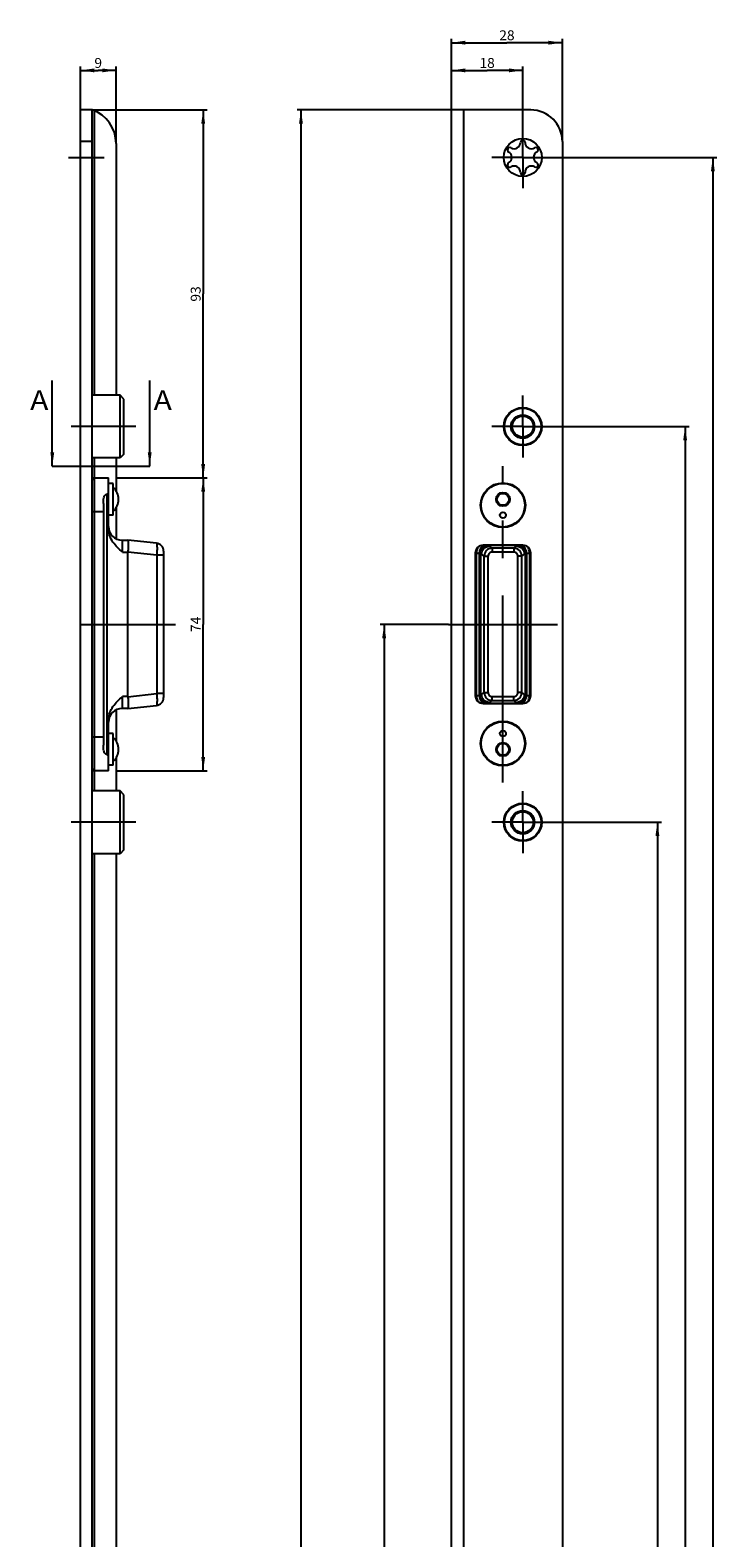
# Model space of a CAD drawing. Units: millimetres. Extents: x 10 to 197, y 10 to 1927.
# Drawn here: x 17 to 190, y 1546 to 1927 of the extents above; entities that cross this region are included whole.
import ezdxf
from ezdxf.enums import TextEntityAlignment as Align

# ---------------------------------------------------------------- set-up
doc = ezdxf.new("R2010")
doc.units = ezdxf.units.MM
doc.header["$LTSCALE"] = 126.133333
doc.linetypes.add('CENTER', pattern=[0.6, 0.375, -0.075, 0.075, -0.075])
doc.layers.get('0').update_dxf_attribs({"linetype": 'CONTINUOUS'})
for name, color, linetype in [('91511100000_BL23', 7, 'CONTINUOUS'), ('91511100000_BL24', 7, 'CONTINUOUS'), ('93866300000_M_BL17', 7, 'CONTINUOUS'), ('93866300000_M_BL18', 7, 'CONTINUOUS'), ('94528902000_M_BL6', 7, 'CONTINUOUS'), ('94528902000_M_BL7', 7, 'CONTINUOUS'), ('95056301000_BL5', 7, 'CONTINUOUS'), ('95060701R00_BL1', 7, 'CONTINUOUS'), ('HATCHING_BL0', 7, 'CONTINUOUS')]:
    doc.layers.add(name, color=color, linetype=linetype)
doc.styles.get("Standard").update_dxf_attribs({"font": 'arial.ttf'})
doc.dimstyles.new('DIMSTYLE_1', dxfattribs={"dimtxt": 2.5, "dimasz": 3.5, "dimexe": 1, "dimexo": 0, "dimtad": 1, "dimdec": 3, "dimdsep": 46, "dimtxsty": 'STANDARD', "dimblk": '_FILLED', "dimblk1": '_FILLED', "dimblk2": '_FILLED', "dimcen": 0.09, "dimclrt": 5, "dimadec": 0, "dimazin": 0, "dimtp": 0.2, "dimtm": 0.2, "dimtfac": 1, "dimtdec": 3, "dimtofl": 0, "dimtmove": 0, "dimatfit": 3, "dimldrblk": '_FILLED', "dimfxl": 1, "dimtolj": 1, "dimarcsym": 0})
doc.dimstyles.new('DIMSTYLE_2', dxfattribs={"dimtxt": 2.5, "dimasz": 3.5, "dimexe": 1, "dimexo": 0, "dimtad": 1, "dimdec": 3, "dimdsep": 46, "dimtxsty": 'STANDARD', "dimblk": '_FILLED', "dimblk1": '_FILLED', "dimblk2": '_FILLED', "dimcen": 0.09, "dimclrt": 5, "dimadec": 0, "dimazin": 0, "dimtp": 1.2, "dimtm": 1.2, "dimtfac": 1, "dimtdec": 3, "dimtofl": 0, "dimtmove": 0, "dimatfit": 3, "dimldrblk": '_FILLED', "dimfxl": 1, "dimtolj": 1, "dimarcsym": 0})
doc.dimstyles.new('DIMSTYLE_3', dxfattribs={"dimtxt": 2.5, "dimasz": 3.5, "dimexe": 1, "dimexo": 0, "dimtad": 1, "dimdec": 3, "dimdsep": 46, "dimtxsty": 'STANDARD', "dimblk": '_FILLED', "dimblk1": '_FILLED', "dimblk2": '_FILLED', "dimcen": 0.09, "dimclrt": 5, "dimadec": 0, "dimazin": 0, "dimtp": 0.3, "dimtm": 0.3, "dimtfac": 1, "dimtdec": 3, "dimtofl": 0, "dimtmove": 0, "dimatfit": 3, "dimldrblk": '_FILLED', "dimfxl": 1, "dimtolj": 1, "dimarcsym": 0})
doc.dimstyles.new('DIMSTYLE_5', dxfattribs={"dimtxt": 2.5, "dimasz": 3.5, "dimexe": 1, "dimexo": 0, "dimtad": 1, "dimdec": 3, "dimdsep": 46, "dimtxsty": 'STANDARD', "dimblk": '_FILLED', "dimblk1": '_FILLED', "dimblk2": '_FILLED', "dimcen": 0.09, "dimclrt": 5, "dimadec": 0, "dimazin": 0, "dimtp": 0.8, "dimtm": 0.8, "dimtfac": 1, "dimtdec": 3, "dimtofl": 0, "dimtmove": 0, "dimatfit": 3, "dimldrblk": '_FILLED', "dimfxl": 1, "dimtolj": 1, "dimarcsym": 0})
doc.dimstyles.get("Standard").update_dxf_attribs({"dimtxt": 2.5, "dimasz": 3.5, "dimexe": 1, "dimexo": 0, "dimtad": 1, "dimdec": 3, "dimdsep": 46, "dimtxsty": 'STANDARD', "dimblk": '_FILLED', "dimblk1": '_FILLED', "dimblk2": '_FILLED', "dimcen": 0.09, "dimclrt": 5, "dimadec": 0, "dimazin": 0, "dimtol": 1, "dimtp": 0.001, "dimtm": 0.001, "dimtfac": 1, "dimtdec": 3, "dimtofl": 0, "dimtmove": 0, "dimatfit": 3, "dimldrblk": '_FILLED', "dimfxl": 1, "dimtolj": 1, "dimarcsym": 0})

# ---------------------------------------------------------------- blocks, each defined once
blk = doc.blocks.new('_FILLED')
at = {"color": 0, "linetype": 'BYBLOCK'}
blk.add_solid([(0, 0), (-1, 0.14), (-1, -0.14)], dxfattribs=at)
blk = doc.blocks.new('*D0')
at = {"color": 2, "linetype": 'CONTINUOUS'}
for p, q in [((29.63, 1906.83), (29.63, 1917.83)), ((29.63, 1916.83), (34.13, 1916.83)), ((38.63, 1916.83), (34.13, 1916.83)), ((38.63, 1898.35), (38.63, 1917.83))]:
    blk.add_line(p, q, dxfattribs=at)
at = {"color": 2, "linetype": 'CONTINUOUS', "xscale": 3.5, "yscale": 3.5, "zscale": 3.5, "rotation": 180}
blk.add_blockref('_FILLED', (29.63, 1916.83), dxfattribs=at)
at = {"color": 2, "linetype": 'CONTINUOUS', "xscale": 3.5, "yscale": 3.5, "zscale": 3.5}
blk.add_blockref('_FILLED', (38.63, 1916.83), dxfattribs=at)
at = {"color": 5, "linetype": 'CONTINUOUS'}
blk.add_text('9', height=2.5, dxfattribs=at).set_placement((33.16, 1917.46), (35.1, 1917.46), align=Align.FIT)
blk = doc.blocks.new('*D1')
at = {"color": 2, "linetype": 'CONTINUOUS'}
for p, q in [((123.32, 1906.83), (123.32, 1924.83)), ((151.32, 1898.83), (151.32, 1924.83)), ((123.32, 1923.83), (137.32, 1923.83)), ((151.32, 1923.83), (137.32, 1923.83))]:
    blk.add_line(p, q, dxfattribs=at)
at = {"color": 2, "linetype": 'CONTINUOUS', "xscale": 3.5, "yscale": 3.5, "zscale": 3.5, "rotation": 180}
blk.add_blockref('_FILLED', (123.32, 1923.83), dxfattribs=at)
at = {"color": 2, "linetype": 'CONTINUOUS', "xscale": 3.5, "yscale": 3.5, "zscale": 3.5}
blk.add_blockref('_FILLED', (151.32, 1923.83), dxfattribs=at)
at = {"color": 5, "linetype": 'CONTINUOUS'}
blk.add_text('28', height=2.5, dxfattribs=at).set_placement((135.38, 1924.46), (139.26, 1924.46), align=Align.FIT)
blk = doc.blocks.new('*D2')
at = {"color": 2, "linetype": 'CONTINUOUS'}
for p, q in [((126.32, 1906.83), (84.32, 1906.83)), ((85.32, 1906.83), (85.32, 1031.83)), ((85.32, 156.83), (85.32, 1031.83)), ((123.35, 156.83), (84.32, 156.83))]:
    blk.add_line(p, q, dxfattribs=at)
at = {"color": 2, "linetype": 'CONTINUOUS', "xscale": 3.5, "yscale": 3.5, "zscale": 3.5}
for p, rotation in [((85.32, 1906.83), 90), ((85.32, 156.83), 270)]:
    blk.add_blockref('_FILLED', p, dxfattribs=dict(at, rotation=rotation))
at = {"color": 5, "linetype": 'CONTINUOUS'}
blk.add_text('1750', height=2.5, rotation=90, dxfattribs=at).set_placement((84.7, 1027.95), (84.7, 1035.72), align=Align.FIT)
blk = doc.blocks.new('*D4')
at = {"color": 2, "linetype": 'CONTINUOUS'}
for p, q in [((38.8, 1813.83), (61.63, 1813.83)), ((60.63, 1813.83), (60.63, 1776.83)), ((60.63, 1739.83), (60.63, 1776.83)), ((38.6, 1739.83), (61.63, 1739.83))]:
    blk.add_line(p, q, dxfattribs=at)
at = {"color": 2, "linetype": 'CONTINUOUS', "xscale": 3.5, "yscale": 3.5, "zscale": 3.5}
for p, rotation in [((60.63, 1813.83), 90), ((60.63, 1739.83), 270)]:
    blk.add_blockref('_FILLED', p, dxfattribs=dict(at, rotation=rotation))
at = {"color": 5, "linetype": 'CONTINUOUS'}
blk.add_text('74', height=2.5, rotation=90, dxfattribs=at).set_placement((60, 1774.89), (60, 1778.77), align=Align.FIT)
blk = doc.blocks.new('*D5')
at = {"color": 2, "linetype": 'CONTINUOUS'}
for p, q in [((32.63, 1906.83), (61.63, 1906.83)), ((60.63, 1906.83), (60.63, 1860.33)), ((60.63, 1813.83), (60.63, 1860.33)), ((38.7, 1813.83), (61.63, 1813.83))]:
    blk.add_line(p, q, dxfattribs=at)
at = {"color": 2, "linetype": 'CONTINUOUS', "xscale": 3.5, "yscale": 3.5, "zscale": 3.5}
for p, rotation in [((60.63, 1906.83), 90), ((60.63, 1813.83), 270)]:
    blk.add_blockref('_FILLED', p, dxfattribs=dict(at, rotation=rotation))
at = {"color": 5, "linetype": 'CONTINUOUS'}
blk.add_text('93', height=2.5, rotation=90, dxfattribs=at).set_placement((60, 1858.39), (60, 1862.27), align=Align.FIT)
blk = doc.blocks.new('*D14')
at = {"color": 2, "linetype": 'CONTINUOUS'}
for p, q in [((123.32, 1906.83), (123.32, 1917.83)), ((123.32, 1916.83), (132.32, 1916.83)), ((141.32, 1916.83), (132.32, 1916.83)), ((141.32, 1902.63), (141.32, 1917.83))]:
    blk.add_line(p, q, dxfattribs=at)
at = {"color": 2, "linetype": 'CONTINUOUS', "xscale": 3.5, "yscale": 3.5, "zscale": 3.5, "rotation": 180}
blk.add_blockref('_FILLED', (123.32, 1916.83), dxfattribs=at)
at = {"color": 2, "linetype": 'CONTINUOUS', "xscale": 3.5, "yscale": 3.5, "zscale": 3.5}
blk.add_blockref('_FILLED', (141.32, 1916.83), dxfattribs=at)
at = {"color": 5, "linetype": 'CONTINUOUS'}
blk.add_text('18', height=2.5, dxfattribs=at).set_placement((130.38, 1917.46), (134.26, 1917.46), align=Align.FIT)
blk = doc.blocks.new('*D15')
at = {"color": 2, "linetype": 'CONTINUOUS'}
for p, q in [((122.57, 1776.83), (105.32, 1776.83)), ((106.32, 1776.83), (106.32, 1411.83)), ((106.32, 1046.83), (106.32, 1411.83)), ((113.32, 1046.83), (105.32, 1046.83))]:
    blk.add_line(p, q, dxfattribs=at)
at = {"color": 2, "linetype": 'CONTINUOUS', "xscale": 3.5, "yscale": 3.5, "zscale": 3.5}
for p, rotation in [((106.32, 1776.83), 90), ((106.32, 1046.83), 270)]:
    blk.add_blockref('_FILLED', p, dxfattribs=dict(at, rotation=rotation))
at = {"color": 5, "linetype": 'CONTINUOUS'}
blk.add_text('730', height=2.5, rotation=90, dxfattribs=at).set_placement((105.7, 1408.92), (105.7, 1414.74), align=Align.FIT)
blk = doc.blocks.new('*D31')
at = {"color": 2, "linetype": 'CONTINUOUS'}
for p, q in [((149.12, 1726.83), (176.32, 1726.83)), ((175.32, 1726.83), (175.32, 1386.83)), ((175.32, 1046.83), (175.32, 1386.83)), ((153.89, 1046.83), (176.32, 1046.83))]:
    blk.add_line(p, q, dxfattribs=at)
at = {"color": 2, "linetype": 'CONTINUOUS', "xscale": 3.5, "yscale": 3.5, "zscale": 3.5}
for p, rotation in [((175.32, 1726.83), 90), ((175.32, 1046.83), 270)]:
    blk.add_blockref('_FILLED', p, dxfattribs=dict(at, rotation=rotation))
at = {"color": 5, "linetype": 'CONTINUOUS'}
blk.add_text('680', height=2.5, rotation=90, dxfattribs=at).set_placement((174.7, 1383.92), (174.7, 1389.74), align=Align.FIT)
blk = doc.blocks.new('*D32')
at = {"color": 2, "linetype": 'CONTINUOUS'}
for p, q in [((149.12, 1826.83), (183.32, 1826.83)), ((182.32, 1826.83), (182.32, 1436.83)), ((182.32, 1046.83), (182.32, 1436.83)), ((153.89, 1046.83), (183.32, 1046.83))]:
    blk.add_line(p, q, dxfattribs=at)
at = {"color": 2, "linetype": 'CONTINUOUS', "xscale": 3.5, "yscale": 3.5, "zscale": 3.5}
for p, rotation in [((182.32, 1826.83), 90), ((182.32, 1046.83), 270)]:
    blk.add_blockref('_FILLED', p, dxfattribs=dict(at, rotation=rotation))
at = {"color": 5, "linetype": 'CONTINUOUS'}
blk.add_text('780', height=2.5, rotation=90, dxfattribs=at).set_placement((181.7, 1433.92), (181.7, 1439.74), align=Align.FIT)
blk = doc.blocks.new('*D33')
at = {"color": 2, "linetype": 'CONTINUOUS'}
for p, q in [((149.12, 1894.83), (190.32, 1894.83)), ((189.32, 1894.83), (189.32, 1470.83)), ((189.32, 1046.83), (189.32, 1470.83)), ((153.89, 1046.83), (190.32, 1046.83))]:
    blk.add_line(p, q, dxfattribs=at)
at = {"color": 2, "linetype": 'CONTINUOUS', "xscale": 3.5, "yscale": 3.5, "zscale": 3.5}
for p, rotation in [((189.32, 1894.83), 90), ((189.32, 1046.83), 270)]:
    blk.add_blockref('_FILLED', p, dxfattribs=dict(at, rotation=rotation))
at = {"color": 5, "linetype": 'CONTINUOUS'}
blk.add_text('848', height=2.5, rotation=90, dxfattribs=at).set_placement((188.7, 1467.92), (188.7, 1473.74), align=Align.FIT)
blk = doc.blocks.new('95060701R00_BL1', base_point=(88.97, 1006.96))
at = {"layer": '95060701R00_BL1', "color": 7, "linetype": 'CONTINUOUS'}
for p, q in [((29.63, 156.83), (29.63, 1906.83)), ((32.63, 1906.83), (29.63, 1906.83)), ((32.63, 156.83), (32.63, 1906.83)), ((123.32, 156.83), (123.32, 1906.83)), ((143.32, 1906.83), (123.32, 1906.83)), ((38.63, 1898.35), (38.63, 1834.78)), ((151.32, 1898.83), (151.32, 164.83)), ((38.63, 1818.88), (38.63, 1810.62)), ((38.63, 1806.24), (38.63, 1798.47)), ((129.32, 1794.83), (129.32, 1758.83)), ((141.32, 1796.83), (131.32, 1796.83)), ((143.32, 1758.83), (143.32, 1794.83)), ((131.32, 1756.83), (141.32, 1756.83)), ((38.63, 1755.19), (38.63, 1747.42)), ((38.63, 1743.04), (38.63, 1734.78)), ((38.63, 1718.88), (38.63, 1138.78))]:
    blk.add_line(p, q, dxfattribs=at)
at = {"layer": '95060701R00_BL1', "color": 9, "linetype": 'CONTINUOUS'}
for p, q in [((33.13, 1906.64), (33.13, 1834.78)), ((126.32, 1906.83), (126.32, 1095.98)), ((32.63, 1898.83), (29.63, 1898.83)), ((33.13, 1818.88), (33.13, 1813.83)), ((33.13, 1739.83), (33.13, 1734.78)), ((33.13, 1718.88), (33.13, 1138.78))]:
    blk.add_line(p, q, dxfattribs=at)
at = {"layer": '95060701R00_BL1', "color": 7, "linetype": 'CENTER'}
for p, q in [((141.32, 1894.83), (141.32, 1902.63)), ((26.63, 1894.83), (35.63, 1894.83)), ((141.32, 1894.83), (133.52, 1894.83)), ((141.32, 1894.83), (141.32, 1887.03)), ((141.32, 1894.83), (149.12, 1894.83)), ((141.32, 1826.83), (141.32, 1834.63)), ((141.32, 1826.83), (133.52, 1826.83)), ((141.32, 1826.83), (141.32, 1819.03)), ((141.32, 1826.83), (149.12, 1826.83)), ((141.32, 1726.83), (141.32, 1734.63)), ((141.32, 1726.83), (133.52, 1726.83)), ((141.32, 1726.83), (141.32, 1719.03)), ((141.32, 1726.83), (149.12, 1726.83))]:
    blk.add_line(p, q, dxfattribs=at)
at = {"layer": '95060701R00_BL1', "color": 7, "linetype": 'CONTINUOUS'}
for centre, radius in [((141.32, 1894.83), 4.8), ((141.32, 1826.83), 4.8), ((136.32, 1806.93), 5.65), ((136.32, 1746.73), 5.65), ((141.32, 1726.83), 4.8)]:
    blk.add_circle(centre, radius, dxfattribs=at)
for centre, radius, start, end in [((29.63, 1898.35), 9, 0, 70.5288), ((143.32, 1898.83), 8, 0, 90), ((139.17, 1898.56), 1.55, 238.0327, 1.9673), ((141.32, 1898.63), 0.6, 358.0327, 181.9673), ((143.47, 1898.56), 1.55, 178.0327, 301.9673), ((138.03, 1896.73), 0.6, 58.0327, 241.9673), ((137.02, 1894.83), 1.55, 298.0327, 61.9673), ((145.62, 1894.83), 1.55, 118.0327, 241.9673), ((144.61, 1896.73), 0.6, 298.0327, 121.9673), ((138.03, 1892.93), 0.6, 118.0327, 301.9673), ((139.17, 1891.1), 1.55, 358.0327, 121.9673), ((141.32, 1891.03), 0.6, 178.0327, 1.9673), ((143.47, 1891.1), 1.55, 58.0327, 181.9673), ((144.61, 1892.93), 0.6, 238.0327, 61.9673), ((131.32, 1794.83), 2, 90, 180), ((141.32, 1794.83), 2, 0, 90), ((131.32, 1758.83), 2, 180, 270), ((141.32, 1758.83), 2, 270, 360)]:
    blk.add_arc(centre, radius, start, end, dxfattribs=at)
blk = doc.blocks.new('95056301000_BL5', base_point=(89.85, 964.58))
at = {"layer": '95056301000_BL5', "color": 9, "linetype": 'CONTINUOUS'}
for p, q in [((33.13, 1813.83), (33.13, 1739.83)), ((36.43, 1743.89), (36.43, 1809.77)), ((32.63, 1805.33), (35.43, 1805.33)), ((40.23, 1795.08), (40.23, 1798.08)), ((40.23, 1795.08), (41.63, 1795.08)), ((48.91, 1794.34), (41.63, 1795.11)), ((129.62, 1794.78), (130.62, 1794.78)), ((130.33, 1794.78), (130.33, 1758.88)), ((132.62, 1796.78), (132.62, 1796.83)), ((133.57, 1796.06), (132.89, 1796.57)), ((133.57, 1796.06), (133.57, 1795.06)), ((139.07, 1796.06), (133.57, 1796.06)), ((139.07, 1795.06), (133.57, 1795.06)), ((139.07, 1796.06), (139.75, 1796.57)), ((139.07, 1796.06), (139.07, 1795.06)), ((140.02, 1796.78), (140.02, 1796.83)), ((142.02, 1794.78), (143.02, 1794.78)), ((142.31, 1758.88), (142.31, 1794.78)), ((48.91, 1794.34), (48.91, 1759.32)), ((50.63, 1794.34), (48.91, 1794.34)), ((131.58, 1794.07), (130.91, 1794.58)), ((131.58, 1759.59), (131.58, 1794.07)), ((131.58, 1794.07), (132.57, 1794.07)), ((132.57, 1759.59), (132.57, 1794.07)), ((140.07, 1759.59), (140.07, 1794.07)), ((141.06, 1794.07), (140.07, 1794.07)), ((141.06, 1794.07), (141.73, 1794.58)), ((141.06, 1759.59), (141.06, 1794.07)), ((40.23, 1755.58), (40.23, 1758.58)), ((41.63, 1758.58), (40.23, 1758.58)), ((41.63, 1758.55), (48.91, 1759.32)), ((50.63, 1759.32), (48.91, 1759.32)), ((129.62, 1758.88), (130.62, 1758.88)), ((130.91, 1759.08), (131.58, 1759.59)), ((131.58, 1759.59), (132.57, 1759.59)), ((132.62, 1756.88), (132.62, 1756.83)), ((132.89, 1757.09), (133.57, 1757.6)), ((133.57, 1757.6), (133.57, 1758.6)), ((133.57, 1758.6), (139.07, 1758.6)), ((133.57, 1757.6), (139.07, 1757.6)), ((139.07, 1757.6), (139.07, 1758.6)), ((139.75, 1757.09), (139.07, 1757.6)), ((140.02, 1756.88), (140.02, 1756.83)), ((141.06, 1759.59), (140.07, 1759.59)), ((141.73, 1759.08), (141.06, 1759.59)), ((142.02, 1758.88), (143.02, 1758.88)), ((35.43, 1748.33), (32.63, 1748.33))]:
    blk.add_line(p, q, dxfattribs=at)
at = {"layer": '95056301000_BL5', "color": 7, "linetype": 'CONTINUOUS'}
for p, q in [((33.13, 1813.83), (36.73, 1813.83)), ((36.73, 1800.85), (36.73, 1813.83)), ((35.43, 1807.38), (35.43, 1746.28)), ((36.73, 1809.77), (36.43, 1809.77)), ((40.23, 1798.08), (41.63, 1798.08)), ((48.84, 1797.32), (41.63, 1798.08)), ((41.63, 1758.58), (41.63, 1795.08)), ((50.63, 1795.33), (50.63, 1758.33)), ((129.62, 1758.88), (129.62, 1794.78)), ((130.62, 1794.78), (130.62, 1758.88)), ((140.02, 1796.78), (132.62, 1796.78)), ((142.02, 1758.88), (142.02, 1794.78)), ((143.02, 1794.78), (143.02, 1758.88)), ((132.62, 1756.88), (140.02, 1756.88)), ((36.73, 1739.83), (36.73, 1752.81)), ((41.63, 1755.58), (40.23, 1755.58)), ((41.63, 1755.58), (48.84, 1756.34)), ((36.43, 1743.89), (36.73, 1743.89)), ((36.73, 1739.83), (33.13, 1739.83))]:
    blk.add_line(p, q, dxfattribs=at)
at = {"layer": '95056301000_BL5', "color": 7, "linetype": 'CENTER'}
for p, q in [((136.32, 1736.83), (136.32, 1816.83)), ((29.63, 1776.83), (53.63, 1776.83)), ((122.57, 1776.83), (150.07, 1776.83))]:
    blk.add_line(p, q, dxfattribs=at)
at = {"layer": '95056301000_BL5', "color": 7, "linetype": 'CONTINUOUS'}
for centre, radius, start, end in [((33.13, 1813.33), 0.5, 90, 180), ((40.23, 1801.58), 3.5, 180, 270), ((48.63, 1795.33), 2, 0.0004, 84), ((132.62, 1794.78), 3, 146.5251, 180), ((132.62, 1794.78), 2, 90, 180), ((140.02, 1794.78), 2, 0, 90), ((140.02, 1794.78), 3, 0, 33.4749), ((48.63, 1758.33), 2, 276, 359.9996), ((132.62, 1758.88), 3, 180, 213.4749), ((132.62, 1758.88), 2, 180, 270), ((140.02, 1758.88), 2, 270, 360), ((140.02, 1758.88), 3, 326.5251, 360), ((40.23, 1752.08), 3.5, 90, 180), ((33.13, 1740.33), 0.5, 180, 270)]:
    blk.add_arc(centre, radius, start, end, dxfattribs=at)
at = {"layer": '95056301000_BL5', "color": 9, "linetype": 'CONTINUOUS'}
for centre, radius, start, end in [((132.62, 1794.78), 2.29, 116.3648, 180), ((126.81, 1789.11), 6.83, 53.183, 56.1295), ((133.58, 1794.06), 2, 90.4123, 179.5876), ((139.06, 1794.06), 2, 0.4124, 89.5877), ((140.02, 1794.78), 2.29, 0, 63.6352), ((145.83, 1789.11), 6.83, 123.8705, 126.817), ((132.62, 1758.88), 2.29, 180, 243.6352), ((126.81, 1764.55), 6.83, 303.8705, 306.817), ((133.58, 1759.6), 2, 180.4124, 269.5877), ((139.06, 1759.6), 2, 270.4123, 359.5876), ((140.02, 1758.88), 2.29, 296.3648, 360), ((145.83, 1764.55), 6.83, 233.183, 236.1295)]:
    blk.add_arc(centre, radius, start, end, dxfattribs=at)
at = {"layer": '95056301000_BL5', "color": 7, "linetype": 'CONTINUOUS'}
for centre, start_param, end_param in [((62.97, 1795.08), 3.132504, 3.141593), ((62.97, 1758.58), 3.141593, 3.150681)]:
    blk.add_ellipse(centre, major_axis=(21.35, 0), ratio=0.140541, start_param=start_param, end_param=end_param, dxfattribs=at)
for points, knots in [([(35.43, 1807.38), (35.43, 1807.62), (35.44, 1808.09), (35.51, 1808.68), (35.65, 1809.12), (35.81, 1809.43), (36.06, 1809.69), (36.31, 1809.77), (36.43, 1809.77)], [0, 0, 0, 0, 0.255602, 0.503768, 0.625379, 0.746483, 0.870113, 1, 1, 1, 1]), ([(40.23, 1795.08), (39.8, 1795.47), (38.95, 1796.26), (37.81, 1797.58), (36.96, 1799.11), (36.73, 1800.27), (36.73, 1800.85)], [0, 0, 0, 0, 0.250464, 0.500714, 0.750575, 1, 1, 1, 1]), ([(41.63, 1798.08), (41.64, 1798.08), (41.65, 1798.05), (41.66, 1798.01), (41.67, 1797.94), (41.68, 1797.79), (41.7, 1797.54), (41.7, 1797.18), (41.7, 1796.74), (41.69, 1796.23), (41.66, 1795.68), (41.64, 1795.3), (41.63, 1795.11)], [0, 0, 0, 0, 0.006896, 0.022203, 0.046535, 0.079836, 0.172176, 0.296029, 0.44682, 0.618803, 0.805644, 1, 1, 1, 1]), ([(36.73, 1752.81), (36.73, 1753.39), (36.96, 1754.55), (37.81, 1756.08), (38.95, 1757.4), (39.8, 1758.19), (40.23, 1758.58)], [0, 0, 0, 0, 0.249424, 0.499285, 0.749536, 1, 1, 1, 1]), ([(41.63, 1758.55), (41.64, 1758.36), (41.66, 1757.98), (41.69, 1757.43), (41.7, 1756.93), (41.7, 1756.48), (41.7, 1756.12), (41.68, 1755.87), (41.67, 1755.72), (41.66, 1755.65), (41.65, 1755.61), (41.64, 1755.58), (41.63, 1755.58)], [0, 0, 0, 0, 0.194356, 0.381197, 0.55318, 0.703971, 0.827824, 0.920164, 0.953465, 0.977797, 0.993104, 1, 1, 1, 1]), ([(36.43, 1743.89), (36.31, 1743.89), (36.06, 1743.97), (35.81, 1744.23), (35.65, 1744.54), (35.51, 1744.98), (35.44, 1745.57), (35.43, 1746.04), (35.43, 1746.28)], [0, 0, 0, 0, 0.129868, 0.253495, 0.3746, 0.496214, 0.74439, 1, 1, 1, 1])]:
    blk.add_open_spline(points, degree=3, knots=knots, dxfattribs=at)
at = {"layer": '95056301000_BL5', "color": 9, "linetype": 'CONTINUOUS'}
for points, knots in [([(48.84, 1797.32), (48.86, 1797.32), (48.9, 1797.22), (48.93, 1797.06), (48.96, 1796.78), (48.97, 1796.42), (48.98, 1795.97), (48.96, 1795.27), (48.93, 1794.72), (48.91, 1794.34)], [0, 0, 0, 0, 0.026354, 0.085276, 0.17785, 0.301258, 0.451111, 0.621851, 1, 1, 1, 1]), ([(130.91, 1794.58), (130.91, 1795.08), (131.34, 1796.12), (132.38, 1796.56), (132.89, 1796.57)], [0, 0, 0, 0, 0.500744, 1, 1, 1, 1]), ([(133.57, 1795.06), (133.31, 1795.06), (132.78, 1794.86), (132.57, 1794.33), (132.57, 1794.07)], [0, 0, 0, 0, 0.500105, 1, 1, 1, 1]), ([(132.62, 1796.77), (132.6, 1796.76), (132.7, 1796.71), (132.74, 1796.68), (132.79, 1796.64), (132.83, 1796.62), (132.86, 1796.6), (132.89, 1796.58), (132.89, 1796.57)], [0, 0, 0, 0, 0.216843, 0.495987, 0.61259, 0.761469, 0.911354, 1, 1, 1, 1]), ([(140.07, 1794.07), (140.07, 1794.33), (139.86, 1794.86), (139.33, 1795.06), (139.07, 1795.06)], [0, 0, 0, 0, 0.499895, 1, 1, 1, 1]), ([(140.02, 1796.77), (140.04, 1796.76), (139.94, 1796.71), (139.9, 1796.68), (139.86, 1796.64), (139.81, 1796.62), (139.78, 1796.6), (139.75, 1796.58), (139.75, 1796.57)], [0, 0, 0, 0, 0.216843, 0.495987, 0.61259, 0.761469, 0.911354, 1, 1, 1, 1]), ([(139.75, 1796.57), (140.26, 1796.56), (141.3, 1796.12), (141.73, 1795.08), (141.73, 1794.58)], [0, 0, 0, 0, 0.499256, 1, 1, 1, 1]), ([(48.91, 1759.32), (48.93, 1758.94), (48.96, 1758.39), (48.98, 1757.69), (48.97, 1757.25), (48.96, 1756.88), (48.93, 1756.6), (48.9, 1756.44), (48.86, 1756.34), (48.84, 1756.34)], [0, 0, 0, 0, 0.378149, 0.548889, 0.698742, 0.82215, 0.914724, 0.973646, 1, 1, 1, 1]), ([(132.89, 1757.09), (132.38, 1757.1), (131.34, 1757.54), (130.91, 1758.58), (130.91, 1759.08)], [0, 0, 0, 0, 0.499256, 1, 1, 1, 1]), ([(132.57, 1759.59), (132.57, 1759.33), (132.78, 1758.81), (133.31, 1758.6), (133.57, 1758.6)], [0, 0, 0, 0, 0.499895, 1, 1, 1, 1]), ([(132.62, 1756.89), (132.6, 1756.9), (132.7, 1756.95), (132.74, 1756.98), (132.79, 1757.02), (132.83, 1757.04), (132.86, 1757.06), (132.89, 1757.08), (132.89, 1757.09)], [0, 0, 0, 0, 0.216843, 0.495987, 0.61259, 0.761469, 0.911354, 1, 1, 1, 1]), ([(139.07, 1758.6), (139.33, 1758.6), (139.86, 1758.81), (140.07, 1759.33), (140.07, 1759.59)], [0, 0, 0, 0, 0.500105, 1, 1, 1, 1]), ([(141.73, 1759.08), (141.73, 1758.58), (141.3, 1757.54), (140.26, 1757.1), (139.75, 1757.09)], [0, 0, 0, 0, 0.500744, 1, 1, 1, 1]), ([(140.02, 1756.89), (140.04, 1756.9), (139.94, 1756.95), (139.9, 1756.98), (139.86, 1757.02), (139.81, 1757.04), (139.78, 1757.06), (139.75, 1757.08), (139.75, 1757.09)], [0, 0, 0, 0, 0.216843, 0.495987, 0.61259, 0.761469, 0.911354, 1, 1, 1, 1])]:
    blk.add_open_spline(points, degree=3, knots=knots, dxfattribs=at)
blk = doc.blocks.new('94528902000_M_BL6', base_point=(89.87, 965.51))
at = {"layer": '94528902000_M_BL6', "color": 7, "linetype": 'CONTINUOUS'}
for p, q in [((135.45, 1809.95), (134.57, 1808.43)), ((137.2, 1809.95), (135.45, 1809.95)), ((138.07, 1808.43), (137.2, 1809.95)), ((134.57, 1808.43), (135.45, 1806.91)), ((135.45, 1806.91), (137.2, 1806.91)), ((137.2, 1806.91), (138.07, 1808.43))]:
    blk.add_line(p, q, dxfattribs=at)
for centre, radius in [((136.32, 1806.93), 5.5), ((136.32, 1808.43), 1.75), ((136.32, 1808.43), 1.51), ((136.32, 1804.43), 0.75)]:
    blk.add_circle(centre, radius, dxfattribs=at)
blk.add_arc((35.28, 1808.43), 4, 311.4096, 48.5904, dxfattribs=at)
blk = doc.blocks.new('94528902000_M_BL7', base_point=(89.87, 1746.73))
at = {"layer": '94528902000_M_BL7', "color": 7, "linetype": 'CONTINUOUS'}
for p, q in [((135.45, 1746.75), (134.57, 1745.23)), ((134.57, 1745.23), (135.45, 1743.71)), ((137.2, 1746.75), (135.45, 1746.75)), ((138.07, 1745.23), (137.2, 1746.75)), ((137.2, 1743.71), (138.07, 1745.23)), ((135.45, 1743.71), (137.2, 1743.71))]:
    blk.add_line(p, q, dxfattribs=at)
for centre, radius in [((136.32, 1746.73), 5.5), ((136.32, 1749.23), 0.75), ((136.32, 1745.23), 1.75), ((136.32, 1745.23), 1.51)]:
    blk.add_circle(centre, radius, dxfattribs=at)
blk.add_arc((35.28, 1745.23), 4, 311.4096, 48.5904, dxfattribs=at)
blk = doc.blocks.new('93866300000_M_BL17', base_point=(86.64, 1826.83))
at = {"layer": '93866300000_M_BL17', "color": 7, "linetype": 'CONTINUOUS'}
for p, q in [((39.63, 1834.78), (32.63, 1834.78)), ((39.63, 1818.88), (39.63, 1834.78)), ((40.63, 1833.78), (39.63, 1834.78)), ((40.63, 1819.88), (40.63, 1833.78)), ((39.63, 1818.88), (32.63, 1818.88)), ((40.63, 1819.88), (39.63, 1818.88))]:
    blk.add_line(p, q, dxfattribs=at)
at = {"layer": '93866300000_M_BL17', "color": 7, "linetype": 'CENTER'}
blk.add_line((43.63, 1826.83), (27.33, 1826.83), dxfattribs=at)
at = {"layer": '93866300000_M_BL17', "color": 7, "linetype": 'CONTINUOUS'}
for radius in [4.63, 2.97, 2.8, 2.65]:
    blk.add_circle((141.32, 1826.83), radius, dxfattribs=at)
blk = doc.blocks.new('93866300000_M_BL18', base_point=(86.64, 921.71))
at = {"layer": '93866300000_M_BL18', "color": 7, "linetype": 'CONTINUOUS'}
for p, q in [((39.63, 1734.78), (32.63, 1734.78)), ((39.63, 1718.88), (39.63, 1734.78)), ((40.63, 1733.78), (39.63, 1734.78)), ((40.63, 1719.88), (40.63, 1733.78)), ((39.63, 1718.88), (32.63, 1718.88)), ((40.63, 1719.88), (39.63, 1718.88))]:
    blk.add_line(p, q, dxfattribs=at)
at = {"layer": '93866300000_M_BL18', "color": 7, "linetype": 'CENTER'}
blk.add_line((43.63, 1726.83), (27.33, 1726.83), dxfattribs=at)
at = {"layer": '93866300000_M_BL18', "color": 7, "linetype": 'CONTINUOUS'}
for radius in [4.63, 2.97, 2.8, 2.65]:
    blk.add_circle((141.32, 1726.83), radius, dxfattribs=at)
blk = doc.blocks.new('91511100000_BL23', base_point=(37.33, 1745.23))
at = {"layer": '91511100000_BL23', "color": 7, "linetype": 'CONTINUOUS'}
for p, q in [((37.93, 1749.23), (36.73, 1749.23)), ((37.93, 1741.23), (37.93, 1749.23)), ((37.93, 1741.23), (36.73, 1741.23))]:
    blk.add_line(p, q, dxfattribs=at)
blk = doc.blocks.new('91511100000_BL24', base_point=(37.33, 965.01))
at = {"layer": '91511100000_BL24', "color": 7, "linetype": 'CONTINUOUS'}
for p, q in [((37.93, 1812.43), (36.73, 1812.43)), ((37.93, 1804.43), (37.93, 1812.43)), ((37.93, 1804.43), (36.73, 1804.43))]:
    blk.add_line(p, q, dxfattribs=at)
blk = doc.blocks.new('HATCHING_BL0', base_point=(34.83, 1827.64))
at = {"layer": 'HATCHING_BL0', "color": 7, "linetype": 'CENTER'}
blk.add_line((22.53, 1816.83), (47.13, 1816.83), dxfattribs=at)
at = {"layer": 'HATCHING_BL0', "color": 7, "linetype": 'CONTINUOUS'}
for p, p2 in [((16.92, 1830.96), (21.57, 1830.96)), ((48.1, 1830.96), (52.74, 1830.96))]:
    blk.add_text('A', height=5, dxfattribs=at).set_placement(p, p2, align=Align.FIT)
for points in [[(22.53, 1816.83), (22.53, 1838.46)], [(47.13, 1816.83), (47.13, 1838.46)]]:
    blk.add_leader(points, dimstyle='STANDARD', override={"dimtad": 0}, dxfattribs=at)

msp = doc.modelspace()

# ---------------------------------------------------------------- block references
at = {"layer": '91511100000_BL23'}
msp.add_blockref('91511100000_BL23', (37.328, 1745.2305), dxfattribs=at)
at = {"layer": '91511100000_BL24'}
msp.add_blockref('91511100000_BL24', (37.328, 965.0071), dxfattribs=at)
at = {"layer": '93866300000_M_BL17'}
msp.add_blockref('93866300000_M_BL17', (86.6405, 1826.8305), dxfattribs=at)
at = {"layer": '93866300000_M_BL18'}
msp.add_blockref('93866300000_M_BL18', (86.6405, 921.7071), dxfattribs=at)
at = {"layer": '94528902000_M_BL6'}
msp.add_blockref('94528902000_M_BL6', (89.8742, 965.5071), dxfattribs=at)
at = {"layer": '94528902000_M_BL7'}
msp.add_blockref('94528902000_M_BL7', (89.8742, 1746.7305), dxfattribs=at)
at = {"layer": '95056301000_BL5'}
msp.add_blockref('95056301000_BL5', (89.8492, 964.5821), dxfattribs=at)
at = {"layer": '95060701R00_BL1'}
msp.add_blockref('95060701R00_BL1', (88.9742, 1006.9644), dxfattribs=at)
at = {"layer": 'HATCHING_BL0'}
msp.add_blockref('HATCHING_BL0', (34.8313, 1827.6438), dxfattribs=at)

# ---------------------------------------------------------------- dimensions: what is measured, and where the dimension line sits
at = {"color": 2, "linetype": 'CONTINUOUS'}
for base, p1, p2, picture, middle in [((151.3205, 1923.8305), (123.3205, 1906.8305), (151.3205, 1898.8305), '*D1', (137.3205, 1923.8305)), ((38.628, 1916.8305), (29.628, 1906.8305), (38.628, 1898.3452), '*D0', (34.128, 1916.8305)), ((141.3205, 1916.8305), (123.3205, 1906.8305), (141.3205, 1902.6305), '*D14', (132.3205, 1916.8305))]:
    dim = msp.add_linear_dim(base=base, p1=p1, p2=p2, dimstyle='DIMSTYLE_1', dxfattribs=at)
    dim.commit()
    dim.dimension.update_dxf_attribs({"geometry": picture, "text_midpoint": middle, "dimtype": 160})
for base, p1, p2, angle, dimstyle, picture, middle in [((60.628, 1906.8305), (38.7016, 1813.8305), (32.628, 1906.8305), 90, 'DIMSTYLE_3', '*D5', (60.628, 1860.3305)), ((85.3205, 156.8305), (126.3205, 1906.8305), (123.354, 156.8305), 270, 'DIMSTYLE_2', '*D2', (85.3205, 1031.8305)), ((189.3205, 1894.8305), (153.8891, 1046.8305), (149.1205, 1894.8305), 90, 'DIMSTYLE_5', '*D33', (189.3205, 1470.8305)), ((182.3205, 1826.8305), (153.8891, 1046.8305), (149.1205, 1826.8305), 90, 'DIMSTYLE_5', '*D32', (182.3205, 1436.8305)), ((60.628, 1813.8305), (38.6008, 1739.8305), (38.8023, 1813.8305), 90, 'DIMSTYLE_3', '*D4', (60.628, 1776.8305)), ((106.3205, 1776.8305), (113.3205, 1046.8305), (122.5705, 1776.8305), 90, 'DIMSTYLE_5', '*D15', (106.3205, 1411.8305)), ((175.3205, 1726.8305), (153.8891, 1046.8305), (149.1205, 1726.8305), 90, 'DIMSTYLE_5', '*D31', (175.3205, 1386.8305))]:
    dim = msp.add_linear_dim(base=base, p1=p1, p2=p2, angle=angle, dimstyle=dimstyle, dxfattribs=at)
    dim.commit()
    dim.dimension.update_dxf_attribs({"geometry": picture, "text_midpoint": middle, "dimtype": 160})

doc.saveas('drawing.dxf')
